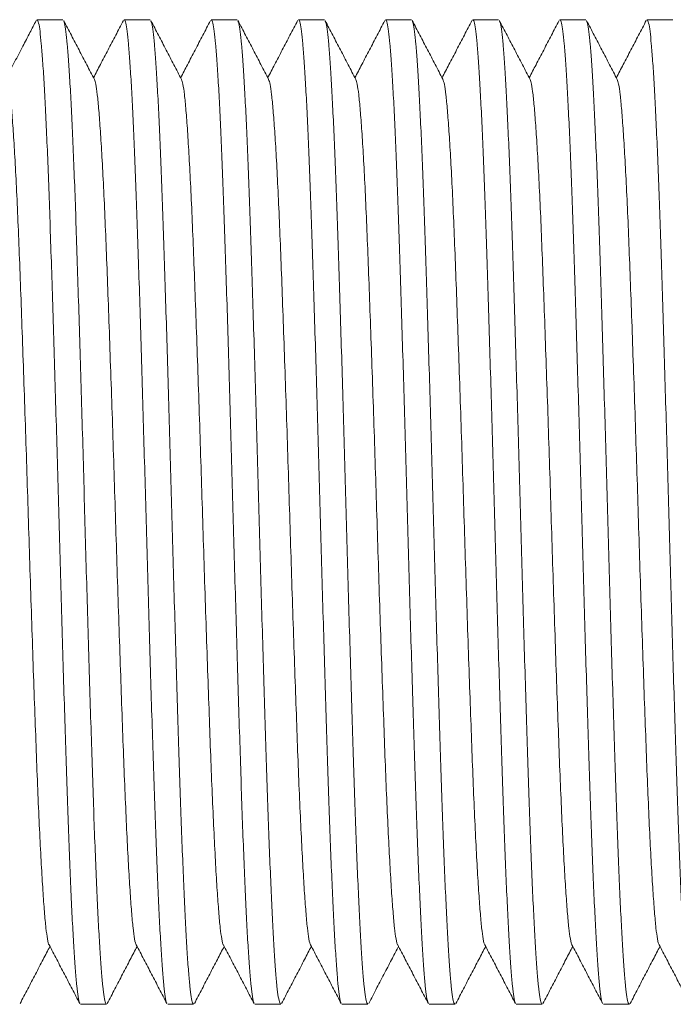
# Model space of a CAD drawing. Units: millimetres. Extents: x -482 to 792, y -368 to 615.
# Drawn here: x 131 to 144, y 575 to 595 of the extents above; entities that cross this region are included whole.
import ezdxf

# ---------------------------------------------------------------- set-up
doc = ezdxf.new("R2010")
doc.units = ezdxf.units.MM

msp = doc.modelspace()

# ---------------------------------------------------------------- linework, layer by layer
at = {"color": 7, "linetype": 'Continuous', "lineweight": 0}
for p, q in [((131.425, 595.317), (130.885, 595.317)), ((133.239, 595.317), (132.699, 595.317)), ((135.053, 595.317), (134.513, 595.317)), ((136.867, 595.317), (136.327, 595.317)), ((138.681, 595.317), (138.141, 595.317)), ((140.495, 595.317), (139.955, 595.317)), ((142.309, 595.317), (141.769, 595.317)), ((144.123, 595.317), (143.583, 595.317)), ((131.792, 574.817), (132.332, 574.817)), ((133.606, 574.817), (134.146, 574.817)), ((135.42, 574.817), (135.96, 574.817)), ((137.234, 574.817), (137.774, 574.817)), ((139.048, 574.817), (139.588, 574.817)), ((140.862, 574.817), (141.402, 574.817)), ((142.676, 574.817), (143.216, 574.817))]:
    msp.add_line(p, q, dxfattribs=at)
for points, knots in [([(130.869, 595.302), (130.826, 595.219), (130.732, 595.04), (130.583, 594.753), (130.419, 594.439), (130.305, 594.221), (130.248, 594.111)], [0, 0, 0, 0, 0.20899, 0.450139, 0.723439, 1, 1, 1, 1]), ([(131.776, 574.841), (131.774, 574.843), (131.762, 574.851), (131.74, 574.966), (131.712, 575.185), (131.685, 575.505), (131.657, 575.914), (131.628, 576.415), (131.599, 577.003), (131.57, 577.668), (131.542, 578.401), (131.514, 579.194), (131.487, 580.042), (131.458, 580.943), (131.429, 581.889), (131.4, 582.868), (131.372, 583.864), (131.344, 584.864), (131.316, 585.865), (131.288, 586.861), (131.259, 587.846), (131.23, 588.808), (131.202, 589.731), (131.173, 590.603), (131.146, 591.418), (131.118, 592.175), (131.09, 592.867), (131.061, 593.488), (131.032, 594.025), (131.003, 594.474), (130.975, 594.829), (130.948, 595.094), (130.92, 595.256), (130.899, 595.326), (130.887, 595.311), (130.885, 595.309)], [0, 0, 0, 0, 0.008364, 0.040311, 0.072011, 0.103393, 0.135025, 0.166935, 0.19897, 0.230973, 0.26279, 0.29427, 0.32575, 0.357567, 0.389571, 0.421606, 0.453516, 0.485148, 0.516529, 0.548229, 0.580176, 0.612218, 0.644196, 0.675958, 0.707372, 0.738931, 0.770797, 0.80282, 0.834842, 0.866709, 0.898268, 0.929682, 0.961443, 0.993422, 1, 1, 1, 1]), ([(132.08, 594.076), (132.027, 594.178), (131.92, 594.382), (131.76, 594.689), (131.6, 594.995), (131.494, 595.199), (131.441, 595.301)], [0, 0, 0, 0, 0.249958, 0.499942, 0.749956, 1, 1, 1, 1]), ([(131.441, 595.291), (131.447, 595.278), (131.463, 595.246), (131.489, 595.082), (131.516, 594.819), (131.544, 594.459), (131.572, 594.007), (131.601, 593.466), (131.63, 592.843), (131.659, 592.148), (131.687, 591.389), (131.714, 590.571), (131.742, 589.698), (131.771, 588.773), (131.8, 587.81), (131.829, 586.824), (131.857, 585.827), (131.884, 584.827), (131.912, 583.827), (131.941, 582.831), (131.97, 581.854), (131.999, 580.909), (132.027, 580.009), (132.055, 579.163), (132.082, 578.373), (132.111, 577.642), (132.14, 576.98), (132.169, 576.395), (132.197, 575.897), (132.225, 575.491), (132.253, 575.176), (132.281, 574.956), (132.307, 574.832), (132.324, 574.828), (132.332, 574.826)], [0, 0, 0, 0, 0.021913, 0.053698, 0.085136, 0.116718, 0.148607, 0.180653, 0.212699, 0.244589, 0.276171, 0.307609, 0.339393, 0.371395, 0.40346, 0.435431, 0.467154, 0.498559, 0.530214, 0.562147, 0.594206, 0.626233, 0.658073, 0.689576, 0.721079, 0.752919, 0.784947, 0.817005, 0.848938, 0.880594, 0.911999, 0.943721, 0.975692, 1, 1, 1, 1]), ([(132.683, 595.303), (132.63, 595.201), (132.524, 594.996), (132.364, 594.69), (132.21, 594.395), (132.109, 594.202), (132.062, 594.111)], [0, 0, 0, 0, 0.257138, 0.514238, 0.771305, 1, 1, 1, 1]), ([(133.59, 574.841), (133.587, 574.843), (133.575, 574.852), (133.554, 574.966), (133.526, 575.185), (133.499, 575.505), (133.471, 575.914), (133.442, 576.415), (133.413, 577.003), (133.384, 577.668), (133.356, 578.401), (133.328, 579.194), (133.301, 580.042), (133.272, 580.943), (133.243, 581.889), (133.214, 582.868), (133.186, 583.864), (133.158, 584.864), (133.13, 585.865), (133.102, 586.861), (133.073, 587.846), (133.044, 588.808), (133.016, 589.731), (132.987, 590.603), (132.96, 591.418), (132.932, 592.175), (132.904, 592.867), (132.875, 593.488), (132.846, 594.025), (132.817, 594.474), (132.789, 594.829), (132.762, 595.094), (132.734, 595.256), (132.712, 595.326), (132.701, 595.311), (132.699, 595.309)], [0, 0, 0, 0, 0.007707, 0.039675, 0.071396, 0.102798, 0.134452, 0.166383, 0.198439, 0.230464, 0.262302, 0.293803, 0.325303, 0.357141, 0.389166, 0.421222, 0.453153, 0.484807, 0.516209, 0.54793, 0.579898, 0.611961, 0.643961, 0.675743, 0.707178, 0.738758, 0.770646, 0.802689, 0.834733, 0.86662, 0.8982, 0.929636, 0.961418, 0.993418, 1, 1, 1, 1]), ([(133.894, 594.076), (133.841, 594.178), (133.734, 594.382), (133.574, 594.688), (133.415, 594.995), (133.308, 595.199), (133.255, 595.301)], [0, 0, 0, 0, 0.249953, 0.499937, 0.749952, 1, 1, 1, 1]), ([(133.255, 595.29), (133.261, 595.277), (133.277, 595.246), (133.303, 595.082), (133.33, 594.819), (133.358, 594.459), (133.386, 594.007), (133.415, 593.466), (133.444, 592.843), (133.473, 592.148), (133.501, 591.389), (133.528, 590.571), (133.556, 589.698), (133.585, 588.773), (133.614, 587.81), (133.643, 586.824), (133.671, 585.827), (133.698, 584.827), (133.726, 583.827), (133.755, 582.831), (133.784, 581.854), (133.813, 580.909), (133.841, 580.009), (133.869, 579.163), (133.896, 578.373), (133.925, 577.642), (133.954, 576.98), (133.983, 576.395), (134.011, 575.897), (134.039, 575.491), (134.067, 575.176), (134.095, 574.956), (134.121, 574.832), (134.138, 574.828), (134.146, 574.826)], [0, 0, 0, 0, 0.021841, 0.053628, 0.085068, 0.116652, 0.148544, 0.180593, 0.212641, 0.244533, 0.276118, 0.307557, 0.339344, 0.371349, 0.403416, 0.435389, 0.467114, 0.498521, 0.530179, 0.562115, 0.594176, 0.626205, 0.658048, 0.689553, 0.721059, 0.752901, 0.784931, 0.816991, 0.848927, 0.880585, 0.911992, 0.943717, 0.97569, 1, 1, 1, 1]), ([(134.497, 595.301), (134.443, 595.199), (134.337, 594.995), (134.177, 594.688), (134.023, 594.394), (133.923, 594.201), (133.876, 594.111)], [0, 0, 0, 0, 0.2574417, 0.5148509, 0.7722257, 1, 1, 1, 1]), ([(135.404, 574.841), (135.401, 574.843), (135.389, 574.852), (135.368, 574.966), (135.34, 575.185), (135.313, 575.505), (135.285, 575.914), (135.256, 576.415), (135.227, 577.003), (135.198, 577.668), (135.17, 578.401), (135.142, 579.194), (135.115, 580.042), (135.086, 580.943), (135.057, 581.889), (135.028, 582.868), (135, 583.864), (134.972, 584.864), (134.944, 585.865), (134.916, 586.861), (134.887, 587.846), (134.858, 588.808), (134.83, 589.731), (134.801, 590.603), (134.774, 591.418), (134.746, 592.175), (134.718, 592.867), (134.689, 593.488), (134.66, 594.025), (134.631, 594.474), (134.603, 594.829), (134.576, 595.094), (134.548, 595.256), (134.526, 595.326), (134.515, 595.311), (134.513, 595.309)], [0, 0, 0, 0, 0.007769, 0.039736, 0.071454, 0.102855, 0.134506, 0.166435, 0.198489, 0.230512, 0.262348, 0.293847, 0.325346, 0.357182, 0.389205, 0.421259, 0.453188, 0.484839, 0.51624, 0.547958, 0.579925, 0.611985, 0.643983, 0.675763, 0.707197, 0.738774, 0.77066, 0.802702, 0.834743, 0.866629, 0.898207, 0.92964, 0.96142, 0.993418, 1, 1, 1, 1]), ([(135.707, 594.077), (135.654, 594.179), (135.547, 594.383), (135.388, 594.69), (135.228, 594.996), (135.121, 595.201), (135.068, 595.303)], [0, 0, 0, 0, 0.249949, 0.499932, 0.749949, 1, 1, 1, 1]), ([(135.068, 595.292), (135.075, 595.279), (135.091, 595.247), (135.117, 595.082), (135.144, 594.819), (135.172, 594.459), (135.2, 594.007), (135.229, 593.466), (135.258, 592.843), (135.287, 592.148), (135.315, 591.389), (135.342, 590.571), (135.37, 589.698), (135.399, 588.773), (135.428, 587.81), (135.457, 586.824), (135.485, 585.827), (135.512, 584.827), (135.54, 583.827), (135.569, 582.831), (135.598, 581.854), (135.627, 580.909), (135.655, 580.009), (135.683, 579.163), (135.71, 578.373), (135.739, 577.642), (135.768, 576.98), (135.797, 576.395), (135.825, 575.897), (135.853, 575.491), (135.881, 575.176), (135.909, 574.956), (135.935, 574.832), (135.952, 574.828), (135.96, 574.826)], [0, 0, 0, 0, 0.022688, 0.054448, 0.08586, 0.117417, 0.149282, 0.181302, 0.213323, 0.245187, 0.276745, 0.308157, 0.339917, 0.371893, 0.403933, 0.435878, 0.467576, 0.498956, 0.530586, 0.562494, 0.594527, 0.626529, 0.658344, 0.689822, 0.7213, 0.753115, 0.785117, 0.81715, 0.849058, 0.880688, 0.912068, 0.943766, 0.975711, 1, 1, 1, 1]), ([(136.311, 595.301), (136.257, 595.199), (136.151, 594.995), (135.991, 594.689), (135.837, 594.394), (135.737, 594.201), (135.69, 594.111)], [0, 0, 0, 0, 0.257347, 0.514662, 0.771948, 1, 1, 1, 1]), ([(137.218, 574.841), (137.216, 574.842), (137.204, 574.851), (137.182, 574.966), (137.154, 575.185), (137.127, 575.505), (137.099, 575.914), (137.07, 576.415), (137.041, 577.003), (137.012, 577.668), (136.984, 578.401), (136.956, 579.194), (136.929, 580.042), (136.9, 580.943), (136.871, 581.889), (136.842, 582.868), (136.814, 583.864), (136.786, 584.864), (136.758, 585.865), (136.73, 586.861), (136.701, 587.846), (136.672, 588.808), (136.644, 589.731), (136.615, 590.603), (136.588, 591.418), (136.56, 592.175), (136.532, 592.867), (136.503, 593.488), (136.474, 594.025), (136.445, 594.474), (136.417, 594.829), (136.39, 595.094), (136.362, 595.256), (136.34, 595.326), (136.329, 595.311), (136.327, 595.309)], [0, 0, 0, 0, 0.008448, 0.040393, 0.07209, 0.103469, 0.135098, 0.167006, 0.199038, 0.231039, 0.262853, 0.29433, 0.325807, 0.357622, 0.389622, 0.421655, 0.453562, 0.485192, 0.516571, 0.548268, 0.580212, 0.612251, 0.644227, 0.675985, 0.707397, 0.738953, 0.770817, 0.802837, 0.834856, 0.86672, 0.898276, 0.929688, 0.961447, 0.993423, 1, 1, 1, 1]), ([(137.522, 594.076), (137.468, 594.179), (137.362, 594.383), (137.202, 594.689), (137.042, 594.995), (136.936, 595.2), (136.882, 595.302)], [0, 0, 0, 0, 0.249956, 0.499942, 0.749956, 1, 1, 1, 1]), ([(136.882, 595.291), (136.889, 595.278), (136.905, 595.246), (136.931, 595.082), (136.958, 594.819), (136.986, 594.459), (137.014, 594.007), (137.043, 593.466), (137.072, 592.843), (137.101, 592.148), (137.129, 591.389), (137.156, 590.571), (137.184, 589.698), (137.213, 588.773), (137.242, 587.81), (137.271, 586.824), (137.299, 585.827), (137.326, 584.827), (137.354, 583.827), (137.383, 582.831), (137.412, 581.854), (137.441, 580.909), (137.469, 580.009), (137.497, 579.163), (137.524, 578.373), (137.553, 577.642), (137.582, 576.98), (137.611, 576.395), (137.639, 575.897), (137.667, 575.491), (137.695, 575.176), (137.723, 574.956), (137.749, 574.832), (137.766, 574.828), (137.774, 574.826)], [0, 0, 0, 0, 0.022132, 0.053909, 0.08534, 0.116915, 0.148798, 0.180836, 0.212875, 0.244758, 0.276333, 0.307763, 0.339541, 0.371536, 0.403593, 0.435557, 0.467273, 0.498671, 0.530319, 0.562245, 0.594297, 0.626316, 0.65815, 0.689646, 0.721142, 0.752975, 0.784995, 0.817046, 0.848972, 0.88062, 0.912018, 0.943734, 0.975698, 1, 1, 1, 1]), ([(138.125, 595.302), (138.072, 595.2), (137.966, 594.996), (137.806, 594.69), (137.652, 594.395), (137.551, 594.202), (137.504, 594.111)], [0, 0, 0, 0, 0.257178, 0.51432, 0.771428, 1, 1, 1, 1]), ([(139.032, 574.841), (139.03, 574.843), (139.018, 574.851), (138.996, 574.966), (138.968, 575.185), (138.941, 575.505), (138.913, 575.914), (138.884, 576.415), (138.855, 577.003), (138.826, 577.668), (138.798, 578.401), (138.77, 579.194), (138.743, 580.042), (138.714, 580.943), (138.685, 581.889), (138.656, 582.868), (138.628, 583.864), (138.6, 584.864), (138.572, 585.865), (138.544, 586.861), (138.515, 587.846), (138.486, 588.808), (138.458, 589.731), (138.429, 590.603), (138.402, 591.418), (138.374, 592.175), (138.346, 592.867), (138.317, 593.488), (138.288, 594.025), (138.259, 594.474), (138.231, 594.829), (138.204, 595.094), (138.176, 595.256), (138.154, 595.326), (138.143, 595.311), (138.141, 595.309)], [0, 0, 0, 0, 0.007963, 0.039923, 0.071635, 0.10303, 0.134675, 0.166598, 0.198646, 0.230662, 0.262492, 0.293985, 0.325477, 0.357307, 0.389324, 0.421372, 0.453294, 0.484939, 0.516334, 0.548046, 0.580007, 0.612061, 0.644052, 0.675826, 0.707254, 0.738825, 0.770705, 0.80274, 0.834775, 0.866655, 0.898227, 0.929654, 0.961428, 0.993419, 1, 1, 1, 1]), ([(139.333, 594.08), (139.28, 594.182), (139.174, 594.387), (139.014, 594.693), (138.854, 594.999), (138.748, 595.203), (138.694, 595.305)], [0, 0, 0, 0, 0.249959, 0.499944, 0.749959, 1, 1, 1, 1]), ([(138.694, 595.296), (138.702, 595.282), (138.719, 595.25), (138.745, 595.083), (138.772, 594.819), (138.8, 594.459), (138.828, 594.007), (138.857, 593.466), (138.886, 592.843), (138.915, 592.148), (138.943, 591.389), (138.97, 590.571), (138.998, 589.698), (139.027, 588.773), (139.056, 587.81), (139.085, 586.824), (139.113, 585.827), (139.14, 584.827), (139.168, 583.827), (139.197, 582.831), (139.226, 581.854), (139.255, 580.909), (139.283, 580.009), (139.311, 579.163), (139.338, 578.373), (139.367, 577.642), (139.396, 576.98), (139.425, 576.395), (139.453, 575.897), (139.481, 575.491), (139.509, 575.176), (139.537, 574.956), (139.563, 574.832), (139.58, 574.828), (139.588, 574.826)], [0, 0, 0, 0, 0.024414, 0.056117, 0.087474, 0.118975, 0.150784, 0.182748, 0.214712, 0.24652, 0.278021, 0.309379, 0.341082, 0.373002, 0.404985, 0.436874, 0.468516, 0.49984, 0.531415, 0.563266, 0.595243, 0.627188, 0.658947, 0.69037, 0.721792, 0.753551, 0.785496, 0.817473, 0.849324, 0.880899, 0.912223, 0.943865, 0.975754, 1, 1, 1, 1]), ([(139.94, 595.304), (139.887, 595.202), (139.781, 594.998), (139.621, 594.692), (139.467, 594.396), (139.365, 594.202), (139.318, 594.111)], [0, 0, 0, 0, 0.25656, 0.513093, 0.769598, 1, 1, 1, 1]), ([(140.846, 574.841), (140.843, 574.843), (140.831, 574.852), (140.81, 574.966), (140.782, 575.185), (140.755, 575.505), (140.727, 575.914), (140.698, 576.415), (140.669, 577.003), (140.64, 577.668), (140.612, 578.401), (140.584, 579.194), (140.557, 580.042), (140.528, 580.943), (140.499, 581.889), (140.47, 582.868), (140.442, 583.864), (140.414, 584.864), (140.386, 585.865), (140.358, 586.861), (140.329, 587.846), (140.3, 588.808), (140.272, 589.731), (140.243, 590.603), (140.216, 591.418), (140.188, 592.175), (140.16, 592.867), (140.131, 593.488), (140.102, 594.025), (140.073, 594.474), (140.045, 594.829), (140.018, 595.094), (139.99, 595.256), (139.968, 595.326), (139.957, 595.311), (139.955, 595.309)], [0, 0, 0, 0, 0.007746, 0.039713, 0.071433, 0.102834, 0.134486, 0.166416, 0.198471, 0.230494, 0.262331, 0.29383, 0.32533, 0.357167, 0.38919, 0.421245, 0.453175, 0.484827, 0.516228, 0.547948, 0.579915, 0.611976, 0.643975, 0.675756, 0.70719, 0.738768, 0.770655, 0.802697, 0.834739, 0.866626, 0.898204, 0.929638, 0.961419, 0.993418, 1, 1, 1, 1]), ([(141.15, 594.077), (141.096, 594.179), (140.99, 594.383), (140.83, 594.689), (140.67, 594.996), (140.563, 595.2), (140.51, 595.302)], [0, 0, 0, 0, 0.24995, 0.499933, 0.749949, 1, 1, 1, 1]), ([(140.51, 595.292), (140.517, 595.278), (140.533, 595.247), (140.559, 595.082), (140.586, 594.819), (140.614, 594.459), (140.642, 594.007), (140.671, 593.466), (140.7, 592.843), (140.729, 592.148), (140.757, 591.389), (140.784, 590.571), (140.812, 589.698), (140.841, 588.773), (140.87, 587.81), (140.899, 586.824), (140.927, 585.827), (140.954, 584.827), (140.982, 583.827), (141.011, 582.831), (141.04, 581.854), (141.069, 580.909), (141.097, 580.009), (141.125, 579.163), (141.152, 578.373), (141.181, 577.642), (141.21, 576.98), (141.239, 576.395), (141.267, 575.897), (141.295, 575.491), (141.323, 575.176), (141.351, 574.956), (141.377, 574.832), (141.394, 574.828), (141.402, 574.826)], [0, 0, 0, 0, 0.022416, 0.054185, 0.085606, 0.117172, 0.149045, 0.181075, 0.213104, 0.244978, 0.276543, 0.307965, 0.339733, 0.371719, 0.403767, 0.435721, 0.467428, 0.498816, 0.530456, 0.562373, 0.594415, 0.626425, 0.658249, 0.689736, 0.721223, 0.753046, 0.785057, 0.817099, 0.849016, 0.880655, 0.912044, 0.94375, 0.975705, 1, 1, 1, 1]), ([(141.753, 595.301), (141.699, 595.199), (141.593, 594.995), (141.433, 594.688), (141.279, 594.394), (141.179, 594.201), (141.132, 594.111)], [0, 0, 0, 0, 0.2574051, 0.5147785, 0.7721212, 1, 1, 1, 1]), ([(142.66, 574.841), (142.658, 574.843), (142.646, 574.851), (142.624, 574.966), (142.596, 575.185), (142.569, 575.505), (142.541, 575.914), (142.512, 576.415), (142.483, 577.003), (142.454, 577.668), (142.426, 578.401), (142.398, 579.194), (142.371, 580.042), (142.342, 580.943), (142.313, 581.889), (142.284, 582.868), (142.256, 583.864), (142.228, 584.864), (142.2, 585.865), (142.172, 586.861), (142.143, 587.846), (142.114, 588.808), (142.086, 589.731), (142.057, 590.603), (142.03, 591.418), (142.002, 592.175), (141.974, 592.867), (141.945, 593.488), (141.916, 594.025), (141.887, 594.474), (141.859, 594.829), (141.832, 595.094), (141.804, 595.256), (141.782, 595.326), (141.771, 595.311), (141.769, 595.309)], [0, 0, 0, 0, 0.00823, 0.040181, 0.071885, 0.103271, 0.134908, 0.166822, 0.198861, 0.230869, 0.26269, 0.294175, 0.325659, 0.35748, 0.389488, 0.421527, 0.453442, 0.485078, 0.516464, 0.548168, 0.58012, 0.612165, 0.644148, 0.675914, 0.707332, 0.738896, 0.770766, 0.802793, 0.83482, 0.866691, 0.898254, 0.929673, 0.961438, 0.993421, 1, 1, 1, 1]), ([(142.964, 594.077), (142.91, 594.179), (142.804, 594.383), (142.644, 594.689), (142.484, 594.996), (142.378, 595.2), (142.324, 595.302)], [0, 0, 0, 0, 0.249954, 0.499939, 0.749954, 1, 1, 1, 1]), ([(142.324, 595.291), (142.331, 595.278), (142.347, 595.246), (142.373, 595.082), (142.4, 594.819), (142.428, 594.459), (142.456, 594.007), (142.485, 593.466), (142.514, 592.843), (142.543, 592.148), (142.571, 591.389), (142.598, 590.571), (142.626, 589.698), (142.655, 588.773), (142.684, 587.81), (142.713, 586.824), (142.741, 585.827), (142.768, 584.827), (142.796, 583.827), (142.825, 582.831), (142.854, 581.854), (142.883, 580.909), (142.911, 580.009), (142.939, 579.163), (142.966, 578.373), (142.995, 577.642), (143.024, 576.98), (143.053, 576.395), (143.081, 575.897), (143.109, 575.491), (143.137, 575.176), (143.165, 574.956), (143.191, 574.832), (143.208, 574.828), (143.216, 574.826)], [0, 0, 0, 0, 0.022283, 0.054055, 0.085481, 0.117051, 0.148929, 0.180963, 0.212997, 0.244874, 0.276444, 0.30787, 0.339643, 0.371633, 0.403685, 0.435644, 0.467355, 0.498748, 0.530391, 0.562313, 0.594359, 0.626374, 0.658202, 0.689693, 0.721185, 0.753013, 0.785028, 0.817074, 0.848995, 0.880639, 0.912032, 0.943743, 0.975701, 1, 1, 1, 1]), ([(143.568, 595.303), (143.514, 595.201), (143.408, 594.996), (143.248, 594.69), (143.094, 594.395), (142.993, 594.202), (142.946, 594.111)], [0, 0, 0, 0, 0.2570745, 0.5141139, 0.7711195, 1, 1, 1, 1]), ([(144.474, 574.841), (144.472, 574.843), (144.46, 574.851), (144.438, 574.966), (144.41, 575.185), (144.383, 575.505), (144.355, 575.914), (144.326, 576.415), (144.297, 577.003), (144.268, 577.668), (144.24, 578.401), (144.212, 579.194), (144.185, 580.042), (144.156, 580.943), (144.127, 581.889), (144.098, 582.868), (144.07, 583.864), (144.042, 584.864), (144.014, 585.865), (143.986, 586.861), (143.957, 587.846), (143.928, 588.808), (143.9, 589.731), (143.871, 590.603), (143.844, 591.418), (143.816, 592.175), (143.788, 592.867), (143.759, 593.488), (143.73, 594.025), (143.701, 594.474), (143.673, 594.829), (143.646, 595.094), (143.618, 595.256), (143.596, 595.326), (143.585, 595.311), (143.583, 595.309)], [0, 0, 0, 0, 0.007983, 0.039943, 0.071655, 0.103049, 0.134693, 0.166615, 0.198662, 0.230678, 0.262507, 0.293999, 0.325491, 0.35732, 0.389336, 0.421384, 0.453306, 0.48495, 0.516344, 0.548056, 0.580015, 0.612069, 0.64406, 0.675833, 0.70726, 0.738831, 0.770709, 0.802744, 0.834779, 0.866658, 0.898229, 0.929655, 0.961429, 0.993419, 1, 1, 1, 1]), ([(131.137, 576.058), (131.137, 576.058), (131.125, 576.06), (131.103, 576.168), (131.071, 576.389), (131.04, 576.731), (131.008, 577.174), (130.975, 577.722), (130.942, 578.363), (130.909, 579.085), (130.877, 579.879), (130.846, 580.736), (130.813, 581.653), (130.78, 582.618), (130.747, 583.613), (130.715, 584.619), (130.684, 585.628), (130.652, 586.632), (130.619, 587.623), (130.585, 588.584), (130.553, 589.496), (130.521, 590.348), (130.49, 591.133), (130.457, 591.846), (130.424, 592.477), (130.391, 593.013), (130.358, 593.447), (130.327, 593.772), (130.296, 593.992), (130.275, 594.046), (130.265, 594.072)], [0, 0, 0, 0, 0.0008844, 0.0382235, 0.075232, 0.111917, 0.14901, 0.1863873, 0.2238124, 0.261047, 0.2978599, 0.3346729, 0.3719075, 0.4093326, 0.4467099, 0.4838028, 0.5204878, 0.5574964, 0.5948355, 0.6322702, 0.6695617, 0.7064768, 0.7432045, 0.7803729, 0.8177788, 0.8551848, 0.8923532, 0.9290808, 0.965996, 1, 1, 1, 1]), ([(132.95, 576.058), (132.95, 576.058), (132.939, 576.06), (132.917, 576.169), (132.885, 576.389), (132.854, 576.731), (132.822, 577.174), (132.789, 577.722), (132.756, 578.363), (132.723, 579.085), (132.691, 579.879), (132.66, 580.736), (132.627, 581.653), (132.594, 582.618), (132.561, 583.613), (132.529, 584.619), (132.498, 585.628), (132.466, 586.632), (132.433, 587.623), (132.399, 588.584), (132.367, 589.496), (132.335, 590.348), (132.304, 591.133), (132.271, 591.846), (132.238, 592.477), (132.205, 593.013), (132.172, 593.447), (132.141, 593.772), (132.11, 593.992), (132.09, 594.045), (132.08, 594.071)], [0, 0, 0, 0, 0.000125, 0.037511, 0.074565, 0.111295, 0.148434, 0.185858, 0.223329, 0.260609, 0.297468, 0.334326, 0.371607, 0.409078, 0.446502, 0.48364, 0.520371, 0.557425, 0.59481, 0.632291, 0.669629, 0.70659, 0.743363, 0.780577, 0.818029, 0.855481, 0.892695, 0.929469, 0.966429, 1, 1, 1, 1]), ([(134.765, 576.058), (134.764, 576.058), (134.753, 576.06), (134.731, 576.168), (134.699, 576.389), (134.668, 576.731), (134.636, 577.174), (134.603, 577.722), (134.57, 578.363), (134.537, 579.085), (134.505, 579.879), (134.474, 580.736), (134.441, 581.653), (134.408, 582.618), (134.375, 583.613), (134.343, 584.619), (134.312, 585.628), (134.28, 586.632), (134.247, 587.623), (134.213, 588.584), (134.181, 589.496), (134.149, 590.348), (134.118, 591.133), (134.085, 591.846), (134.052, 592.477), (134.019, 593.013), (133.986, 593.447), (133.955, 593.772), (133.924, 593.991), (133.904, 594.045), (133.894, 594.07)], [0, 0, 0, 0, 0.000243, 0.037632, 0.07469, 0.111425, 0.148567, 0.185995, 0.22347, 0.260755, 0.297617, 0.33448, 0.371764, 0.40924, 0.446667, 0.48381, 0.520544, 0.557603, 0.594992, 0.632477, 0.669819, 0.706783, 0.74356, 0.780779, 0.818235, 0.855691, 0.892909, 0.929686, 0.966651, 1, 1, 1, 1]), ([(136.579, 576.058), (136.579, 576.058), (136.568, 576.06), (136.545, 576.168), (136.513, 576.389), (136.482, 576.731), (136.45, 577.174), (136.417, 577.722), (136.384, 578.363), (136.351, 579.085), (136.319, 579.879), (136.288, 580.736), (136.255, 581.653), (136.222, 582.618), (136.189, 583.613), (136.157, 584.619), (136.126, 585.628), (136.094, 586.632), (136.061, 587.623), (136.027, 588.584), (135.995, 589.496), (135.963, 590.348), (135.932, 591.133), (135.899, 591.846), (135.866, 592.477), (135.833, 593.013), (135.8, 593.447), (135.769, 593.772), (135.738, 593.992), (135.717, 594.047), (135.707, 594.073)], [0, 0, 0, 0, 0.001012, 0.038342, 0.075343, 0.112019, 0.149104, 0.186473, 0.22389, 0.261116, 0.297921, 0.334725, 0.371952, 0.409368, 0.446737, 0.483822, 0.520499, 0.557499, 0.59483, 0.632256, 0.669539, 0.706446, 0.743166, 0.780326, 0.817723, 0.855121, 0.892281, 0.929, 0.965907, 1, 1, 1, 1]), ([(138.393, 576.058), (138.392, 576.058), (138.381, 576.06), (138.359, 576.168), (138.327, 576.389), (138.296, 576.731), (138.264, 577.174), (138.231, 577.722), (138.198, 578.363), (138.165, 579.085), (138.133, 579.879), (138.102, 580.736), (138.069, 581.653), (138.036, 582.618), (138.003, 583.613), (137.971, 584.619), (137.94, 585.628), (137.908, 586.632), (137.875, 587.623), (137.841, 588.584), (137.809, 589.496), (137.777, 590.348), (137.746, 591.133), (137.713, 591.846), (137.68, 592.477), (137.647, 593.013), (137.614, 593.447), (137.583, 593.772), (137.552, 593.992), (137.532, 594.046), (137.522, 594.072)], [0, 0, 0, 0, 0.0002967, 0.0376672, 0.0747068, 0.1114226, 0.1485468, 0.1859555, 0.223412, 0.2606779, 0.2975218, 0.3343657, 0.3716316, 0.4090881, 0.4464968, 0.483621, 0.5203368, 0.5573764, 0.5947469, 0.6322131, 0.6695359, 0.7064821, 0.7432406, 0.7804402, 0.8178776, 0.855315, 0.8925146, 0.9292732, 0.9662193, 1, 1, 1, 1]), ([(140.206, 576.058), (140.206, 576.058), (140.195, 576.06), (140.173, 576.168), (140.141, 576.389), (140.11, 576.731), (140.078, 577.174), (140.045, 577.722), (140.012, 578.363), (139.979, 579.085), (139.947, 579.879), (139.916, 580.736), (139.883, 581.653), (139.85, 582.618), (139.817, 583.613), (139.785, 584.619), (139.754, 585.628), (139.722, 586.632), (139.689, 587.623), (139.655, 588.584), (139.623, 589.496), (139.591, 590.348), (139.56, 591.133), (139.527, 591.846), (139.494, 592.477), (139.461, 593.013), (139.428, 593.447), (139.397, 593.772), (139.366, 593.996), (139.344, 594.051), (139.333, 594.079)], [0, 0, 0, 0, 0.000232, 0.037513, 0.074464, 0.111091, 0.148126, 0.185445, 0.222812, 0.259989, 0.296744, 0.3335, 0.370676, 0.408043, 0.445362, 0.482397, 0.519025, 0.555975, 0.593256, 0.630633, 0.667866, 0.704724, 0.741394, 0.778504, 0.815852, 0.853199, 0.89031, 0.92698, 0.963838, 1, 1, 1, 1]), ([(142.021, 576.058), (142.021, 576.058), (142.01, 576.06), (141.987, 576.168), (141.955, 576.389), (141.924, 576.731), (141.892, 577.174), (141.859, 577.722), (141.826, 578.363), (141.793, 579.085), (141.761, 579.879), (141.73, 580.736), (141.697, 581.653), (141.664, 582.618), (141.631, 583.613), (141.599, 584.619), (141.568, 585.628), (141.536, 586.632), (141.503, 587.623), (141.469, 588.584), (141.437, 589.496), (141.405, 590.348), (141.374, 591.133), (141.341, 591.846), (141.308, 592.477), (141.275, 593.013), (141.242, 593.447), (141.211, 593.772), (141.18, 593.992), (141.159, 594.046), (141.15, 594.072)], [0, 0, 0, 0, 0.000792, 0.038142, 0.075161, 0.111856, 0.148959, 0.186347, 0.223783, 0.261028, 0.297851, 0.334674, 0.37192, 0.409355, 0.446743, 0.483846, 0.520542, 0.557561, 0.59491, 0.632355, 0.669657, 0.706583, 0.743321, 0.7805, 0.817916, 0.855333, 0.892511, 0.929249, 0.966175, 1, 1, 1, 1]), ([(143.835, 576.058), (143.835, 576.058), (143.823, 576.06), (143.801, 576.168), (143.769, 576.389), (143.738, 576.731), (143.706, 577.174), (143.673, 577.722), (143.64, 578.363), (143.607, 579.085), (143.575, 579.879), (143.544, 580.736), (143.511, 581.653), (143.478, 582.618), (143.445, 583.613), (143.413, 584.619), (143.382, 585.628), (143.35, 586.632), (143.317, 587.623), (143.283, 588.584), (143.251, 589.496), (143.219, 590.348), (143.188, 591.133), (143.155, 591.846), (143.122, 592.477), (143.089, 593.013), (143.056, 593.447), (143.025, 593.772), (142.994, 593.992), (142.973, 594.046), (142.963, 594.072)], [0, 0, 0, 0, 0.000371, 0.037735, 0.074768, 0.111477, 0.148595, 0.185996, 0.223446, 0.260705, 0.297543, 0.33438, 0.371639, 0.409089, 0.446491, 0.483608, 0.520317, 0.55735, 0.594714, 0.632173, 0.66949, 0.706429, 0.743181, 0.780374, 0.817805, 0.855235, 0.892428, 0.92918, 0.966119, 1, 1, 1, 1]), ([(130.533, 574.831), (130.586, 574.933), (130.693, 575.137), (130.853, 575.444), (131.007, 575.739), (131.107, 575.932), (131.155, 576.023)], [0, 0, 0, 0, 0.257088, 0.514142, 0.771165, 1, 1, 1, 1]), ([(131.137, 576.057), (131.19, 575.954), (131.297, 575.75), (131.457, 575.444), (131.617, 575.138), (131.723, 574.933), (131.776, 574.831)], [0, 0, 0, 0, 0.249952, 0.499936, 0.749952, 1, 1, 1, 1]), ([(132.348, 574.832), (132.401, 574.934), (132.507, 575.139), (132.667, 575.445), (132.821, 575.74), (132.921, 575.932), (132.969, 576.023)], [0, 0, 0, 0, 0.2573519, 0.5146706, 0.7719554, 1, 1, 1, 1]), ([(132.95, 576.058), (133.004, 575.956), (133.11, 575.752), (133.27, 575.445), (133.43, 575.139), (133.536, 574.934), (133.59, 574.832)], [0, 0, 0, 0, 0.249949, 0.499933, 0.749948, 1, 1, 1, 1]), ([(134.162, 574.832), (134.215, 574.934), (134.321, 575.139), (134.481, 575.445), (134.635, 575.74), (134.735, 575.932), (134.783, 576.023)], [0, 0, 0, 0, 0.257398, 0.51476, 0.772088, 1, 1, 1, 1]), ([(134.765, 576.058), (134.818, 575.956), (134.924, 575.751), (135.084, 575.445), (135.244, 575.139), (135.351, 574.934), (135.404, 574.832)], [0, 0, 0, 0, 0.249951, 0.499935, 0.749951, 1, 1, 1, 1]), ([(135.975, 574.831), (136.028, 574.933), (136.135, 575.138), (136.295, 575.444), (136.449, 575.739), (136.549, 575.932), (136.597, 576.023)], [0, 0, 0, 0, 0.257132, 0.514229, 0.771296, 1, 1, 1, 1]), ([(136.579, 576.056), (136.632, 575.954), (136.739, 575.75), (136.899, 575.444), (137.059, 575.137), (137.165, 574.933), (137.218, 574.831)], [0, 0, 0, 0, 0.249954, 0.499937, 0.749952, 1, 1, 1, 1]), ([(137.79, 574.832), (137.846, 574.941), (137.953, 575.146), (138.124, 575.475), (138.28, 575.773), (138.369, 575.943), (138.411, 576.023)], [0, 0, 0, 0, 0.2858339, 0.5404976, 0.7830149, 1, 1, 1, 1]), ([(138.393, 576.058), (138.446, 575.955), (138.552, 575.751), (138.712, 575.445), (138.872, 575.138), (138.979, 574.934), (139.032, 574.832)], [0, 0, 0, 0, 0.249947, 0.499928, 0.749946, 1, 1, 1, 1]), ([(139.604, 574.832), (139.657, 574.934), (139.763, 575.139), (139.923, 575.445), (140.077, 575.74), (140.178, 575.932), (140.225, 576.023)], [0, 0, 0, 0, 0.257425, 0.514815, 0.77217, 1, 1, 1, 1]), ([(140.206, 576.058), (140.26, 575.956), (140.366, 575.751), (140.526, 575.445), (140.686, 575.139), (140.793, 574.934), (140.846, 574.832)], [0, 0, 0, 0, 0.249952, 0.499936, 0.749952, 1, 1, 1, 1]), ([(141.417, 574.831), (141.47, 574.933), (141.577, 575.137), (141.736, 575.444), (141.89, 575.739), (141.991, 575.932), (142.039, 576.023)], [0, 0, 0, 0, 0.2570648, 0.5140946, 0.7710923, 1, 1, 1, 1]), ([(142.021, 576.057), (142.074, 575.955), (142.181, 575.75), (142.341, 575.444), (142.5, 575.138), (142.607, 574.933), (142.66, 574.831)], [0, 0, 0, 0, 0.249955, 0.499939, 0.749953, 1, 1, 1, 1]), ([(143.232, 574.833), (143.285, 574.935), (143.392, 575.139), (143.552, 575.446), (143.705, 575.74), (143.806, 575.933), (143.853, 576.023)], [0, 0, 0, 0, 0.257494, 0.514955, 0.772385, 1, 1, 1, 1]), ([(143.835, 576.057), (143.888, 575.955), (143.994, 575.751), (144.154, 575.445), (144.314, 575.138), (144.421, 574.934), (144.474, 574.832)], [0, 0, 0, 0, 0.2499493, 0.4999317, 0.7499473, 1, 1, 1, 1])]:
    msp.add_open_spline(points, degree=3, knots=knots, dxfattribs=at)

doc.saveas('drawing.dxf')
